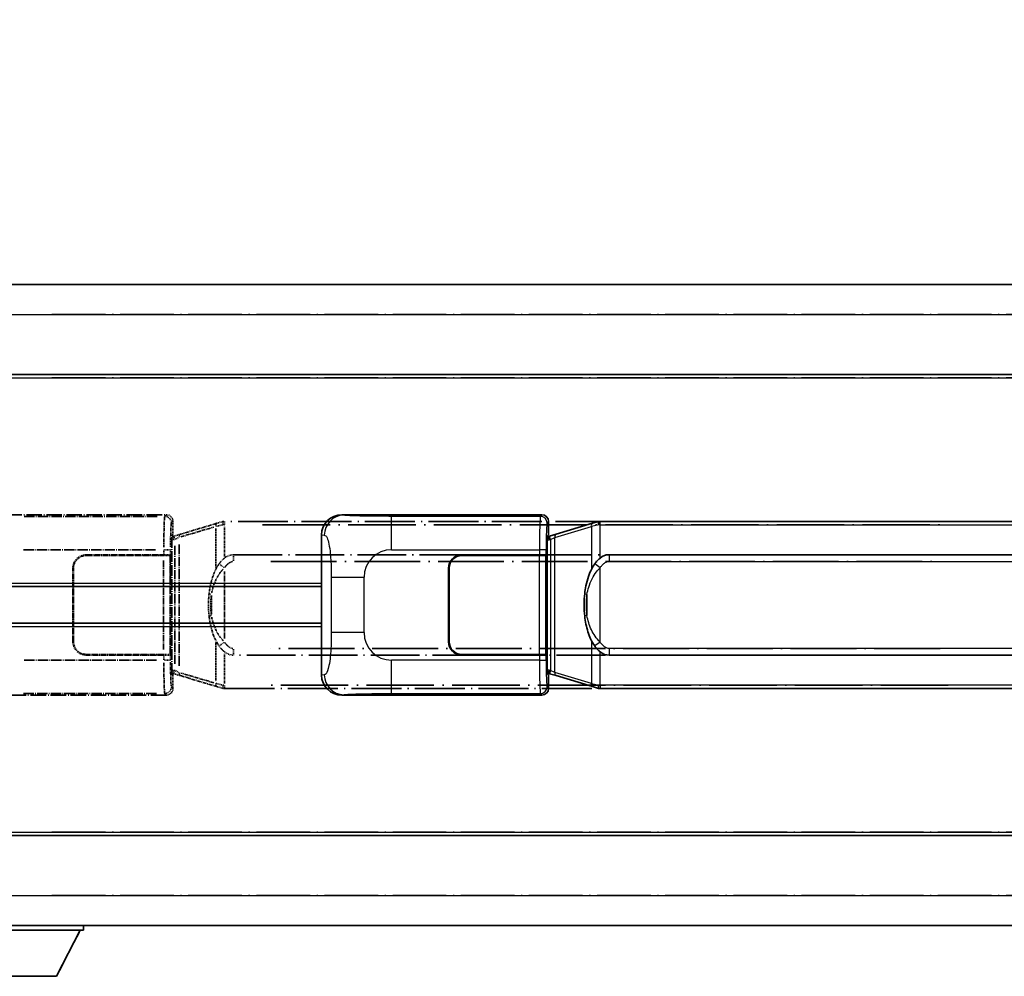
# Model space of a CAD drawing. Units: millimetres. Extents: x 6 to 12001, y 4 to 1550.
# Drawn here: x 151 to 299, y 237 to 380 of the extents above; entities that cross this region are included whole.
import ezdxf

# ---------------------------------------------------------------- set-up
doc = ezdxf.new("R2010")
doc.units = ezdxf.units.MM
doc.linetypes.add('LONG_DASH_DOTTED', pattern=[0.61, 0.48, -0.06, 0.01, -0.06])
for name, color, linetype, lineweight in [('Dimension (ISO)', 7, 'Continuous', 18), ('Overlay (ISO)', 7, 'LONG_DASH_DOTTED', 35), ('Visible (ISO)', 7, 'Continuous', 35), ('Visible Narrow (ISO)', 7, 'Continuous', 25)]:
    doc.layers.add(name, color=color, linetype=linetype, lineweight=lineweight)
doc.styles.add('Note Text (TK)', font='MS PGothic.ttf')
doc.dimstyles.new('Default - Method 1b (TK)', dxfattribs={"dimscale": 4, "dimtxt": 2.5, "dimasz": 2.5, "dimexe": 1, "dimexo": 1.5, "dimgap": 1, "dimtad": 1, "dimtoh": 1, "dimrnd": 1e-08, "dimdsep": 46, "dimtxsty": 'Note Text (TK)', "dimcen": 0.09, "dimdle": 5, "dimclrd": 100, "dimclre": 100, "dimclrt": 7, "dimadec": 1, "dimazin": 1, "dimtfac": 1, "dimtmove": 0, "dimatfit": 3, "dimfxl": 0, "dimtolj": 1, "dimlwd": -1, "dimlwe": -1, "dimarcsym": 0})

# ---------------------------------------------------------------- blocks, each defined once
blk = doc.blocks.new('*D38')
at = {"layer": 'Defpoints', "color": 0, "transparency": 16777216}
for p in [(457.95, 388.85), (140.45, 341.6), (457.95, 340.85)]:
    blk.add_point(p, dxfattribs=at)
at = {"layer": 'Dimension (ISO)', "color": 100, "transparency": 16777216}
for p, q in [((140.45, 347.6), (140.45, 392.85)), ((457.95, 346.85), (457.95, 392.85)), ((150.45, 388.85), (447.95, 388.85))]:
    blk.add_line(p, q, dxfattribs=at)
for points in [[(150.45, 390.52), (150.45, 387.19), (140.45, 388.85)], [(447.95, 390.52), (447.95, 387.19), (457.95, 388.85)]]:
    blk.add_solid(points, dxfattribs=at)
at = {"layer": 'Dimension (ISO)', "color": 7, "transparency": 16777216, "insert": (90.22, 408.09), "char_height": 10, "attachment_point": 4, "style": 'Note Text (TK)'}
blk.add_mtext('\\A1; \\fＭＳ Ｐゴシック|b0|i0;\\H10.0000;* バンド取手は任意の位置に固定できます。\\P\\fＭＳ Ｐゴシック|b0|i0;\\H10.0000;* Carrying handle location can be freely affixed within denoted range.', dxfattribs=at)

msp = doc.modelspace()

# ---------------------------------------------------------------- linework, layer by layer
at = {"layer": 'Overlay (ISO)', "ltscale": 18.588993}
for p, q in [((140.4496, 340.3527), (457.9496, 340.3527)), ((140.4496, 340.3527), (457.9496, 340.3527)), ((140.4496, 326.8527), (457.9496, 326.8527)), ((140.4496, 326.8527), (457.9496, 326.8527)), ((140.4496, 257.8527), (457.9496, 257.8527)), ((140.4496, 257.8527), (457.9496, 257.8527)), ((140.4496, 244.3527), (457.9496, 244.3527)), ((140.4496, 244.3527), (457.9496, 244.3527))]:
    msp.add_line(p, q, dxfattribs=at)
at = {"layer": 'Overlay (ISO)', "ltscale": 16.730093}
for p, q in [((156.3246, 335.8527), (442.0746, 335.8527)), ((156.3246, 335.8527), (442.0746, 335.8527)), ((156.3246, 326.3527), (442.0746, 326.3527)), ((156.3246, 326.3527), (442.0746, 326.3527)), ((156.3246, 258.3527), (442.0746, 258.3527)), ((156.3246, 258.3527), (442.0746, 258.3527)), ((156.3246, 248.8527), (442.0746, 248.8527)), ((156.3246, 248.8527), (442.0746, 248.8527))]:
    msp.add_line(p, q, dxfattribs=at)
at = {"layer": 'Overlay (ISO)', "ltscale": 4.834805}
for p, q in [((143.4854, 305.8527), (173.4502, 305.8527)), ((173.4502, 278.8527), (143.4854, 278.8527))]:
    msp.add_line(p, q, dxfattribs=at)
at = {"layer": 'Overlay (ISO)', "ltscale": 3.235035}
for p, q in [((172.1033, 305.6197), (152.0532, 305.6197)), ((152.0532, 279.0858), (172.1033, 279.0858))]:
    msp.add_line(p, q, dxfattribs=at)
at = {"layer": 'Overlay (ISO)', "ltscale": 0.970335}
for p, q in [((173.4386, 305.8411), (173.2288, 305.6313)), ((174.2282, 304.6319), (174.438, 304.8417)), ((173.2288, 279.0742), (173.4386, 278.8644)), ((174.438, 279.8638), (174.2282, 280.0735))]:
    msp.add_line(p, q, dxfattribs=at)
at = {"layer": 'Overlay (ISO)', "ltscale": 0.322704}
for p, q in [((174.4496, 304.8533), (174.4496, 302.8527)), ((174.4496, 281.8527), (174.4496, 279.8521))]:
    msp.add_line(p, q, dxfattribs=at)
at = {"layer": 'Overlay (ISO)', "ltscale": 1.201259}
for p, q in [((181.0396, 304.5827), (175.5591, 302.9386)), ((175.5591, 281.7669), (181.0396, 280.1227))]:
    msp.add_line(p, q, dxfattribs=at)
at = {"layer": 'Overlay (ISO)', "ltscale": 1.081123}
for p, q in [((175.6488, 302.5419), (180.5812, 304.0216)), ((180.5812, 280.6838), (175.6488, 282.1636))]:
    msp.add_line(p, q, dxfattribs=at)
at = {"layer": 'Overlay (ISO)', "ltscale": 0.935914}
for p, q in [((180.8553, 303.7815), (180.8553, 297.9805)), ((180.8553, 286.725), (180.8553, 280.9239))]:
    msp.add_line(p, q, dxfattribs=at)
at = {"layer": 'Overlay (ISO)', "ltscale": 0.181459}
for p, q in [((181.9007, 304.339), (180.9021, 304.1144)), ((180.9021, 280.5911), (181.9007, 280.3664))]:
    msp.add_line(p, q, dxfattribs=at)
at = {"layer": 'Overlay (ISO)', "ltscale": 0.165263}
for p, q in [((181.0396, 304.5827), (181.9389, 304.8525)), ((181.9389, 279.853), (181.0396, 280.1227))]:
    msp.add_line(p, q, dxfattribs=at)
at = {"layer": 'Overlay (ISO)', "ltscale": 0.002323}
for p, q in [((181.9396, 304.8527), (181.9389, 304.8525)), ((181.9389, 279.853), (181.9396, 279.8527))]:
    msp.add_line(p, q, dxfattribs=at)
at = {"layer": 'Overlay (ISO)', "ltscale": 0.036794}
for p, q in [((181.9396, 304.8527), (182.1674, 304.8527)), ((182.1674, 279.8527), (181.9396, 279.8527))]:
    msp.add_line(p, q, dxfattribs=at)
at = {"layer": 'Overlay (ISO)', "ltscale": 0.029846}
for p, q in [((182.1571, 304.3527), (181.9718, 304.3527)), ((181.9718, 280.3527), (182.1571, 280.3527))]:
    msp.add_line(p, q, dxfattribs=at)
at = {"layer": 'Overlay (ISO)', "ltscale": 15.582577}
for p, q in [((296.2318, 304.8527), (182.1674, 304.8527)), ((182.1674, 279.8527), (296.2318, 279.8527))]:
    msp.add_line(p, q, dxfattribs=at)
at = {"layer": 'Overlay (ISO)', "ltscale": 0.113954}
for p, q in [((182.1674, 304.392), (182.1674, 304.8512)), ((174.7074, 302.202), (174.5755, 302.6419)), ((174.7074, 282.5034), (174.5755, 282.0636)), ((182.1674, 280.3135), (182.1674, 279.8543))]:
    msp.add_line(p, q, dxfattribs=at)
at = {"layer": 'Overlay (ISO)', "ltscale": 0.722704}
for p, q in [((182.1674, 299.6242), (182.1674, 304.1039)), ((182.1674, 280.6016), (182.1674, 285.0813))]:
    msp.add_line(p, q, dxfattribs=at)
at = {"layer": 'Overlay (ISO)', "ltscale": 21.036478}
for p, q in [((187.8706, 304.3527), (290.5286, 304.3527)), ((290.5286, 280.3527), (187.8706, 280.3527))]:
    msp.add_line(p, q, dxfattribs=at)
at = {"layer": 'Overlay (ISO)', "ltscale": 0.888422}
for p, q in [((174.2576, 302.6607), (174.4496, 302.8527)), ((174.4496, 281.8527), (174.2576, 282.0448))]:
    msp.add_line(p, q, dxfattribs=at)
at = {"layer": 'Overlay (ISO)', "ltscale": 3.326328}
msp.add_line((174.2576, 282.0448), (174.2576, 302.6607), dxfattribs=at)
at = {"layer": 'Overlay (ISO)', "ltscale": 0.029277}
for p, q in [((174.4396, 302.6027), (174.2576, 302.6027)), ((174.2576, 282.1027), (174.4396, 282.1027))]:
    msp.add_line(p, q, dxfattribs=at)
at = {"layer": 'Overlay (ISO)', "ltscale": 0.022712}
for p, q in [((174.575, 302.6434), (174.4396, 302.6027)), ((174.4396, 282.1027), (174.575, 282.0621))]:
    msp.add_line(p, q, dxfattribs=at)
at = {"layer": 'Overlay (ISO)', "ltscale": 0.127306}
for p, q in [((174.513, 302.1027), (174.4396, 302.6027)), ((174.513, 282.6027), (174.4396, 282.1027))]:
    msp.add_line(p, q, dxfattribs=at)
at = {"layer": 'Overlay (ISO)', "ltscale": 0.179562}
for p, q in [((175.5591, 302.9386), (174.575, 302.6434)), ((174.575, 282.0621), (175.5591, 281.7669))]:
    msp.add_line(p, q, dxfattribs=at)
at = {"layer": 'Overlay (ISO)', "ltscale": 0.112415}
for p, q in [((174.7545, 302.1805), (175.3473, 302.4473)), ((175.3473, 282.2581), (174.7545, 282.5249))]:
    msp.add_line(p, q, dxfattribs=at)
at = {"layer": 'Overlay (ISO)', "ltscale": 0.036996}
for p, q in [((174.2703, 302.1027), (174.5002, 302.1027)), ((174.5002, 282.6027), (174.2703, 282.6027))]:
    msp.add_line(p, q, dxfattribs=at)
at = {"layer": 'Overlay (ISO)', "ltscale": 0.031087}
for p, q in [((174.5233, 302.1058), (174.7084, 302.1614)), ((174.7084, 282.5441), (174.5233, 282.5996))]:
    msp.add_line(p, q, dxfattribs=at)
at = {"layer": 'Overlay (ISO)', "ltscale": 2.849565}
msp.add_line((174.7187, 301.1833), (174.7187, 283.5222), dxfattribs=at)
at = {"layer": 'Overlay (ISO)', "ltscale": 2.935309}
msp.add_line((175.3748, 283.2565), (175.3748, 301.449), dxfattribs=at)
at = {"layer": 'Overlay (ISO)', "ltscale": 3.215458}
for p, q in [((152.0464, 300.6227), (171.9752, 300.6227)), ((171.9752, 284.0828), (152.0464, 284.0828))]:
    msp.add_line(p, q, dxfattribs=at)
at = {"layer": 'Overlay (ISO)', "ltscale": 1.876872}
for p, q in [((161.4496, 299.8527), (173.0823, 299.8527)), ((173.0823, 284.8527), (161.4496, 284.8527))]:
    msp.add_line(p, q, dxfattribs=at)
at = {"layer": 'Overlay (ISO)', "ltscale": 1.867558}
for p, q in [((161.4496, 299.7527), (173.0246, 299.7527)), ((173.0246, 284.9527), (161.4496, 284.9527))]:
    msp.add_line(p, q, dxfattribs=at)
at = {"layer": 'Overlay (ISO)', "ltscale": 0.253352}
for p, q in [((173.0246, 299.7527), (174.0246, 299.7527)), ((174.0246, 284.9527), (173.0246, 284.9527))]:
    msp.add_line(p, q, dxfattribs=at)
at = {"layer": 'Overlay (ISO)', "ltscale": 0.111713}
for p, q in [((173.0823, 300.5842), (173.0823, 299.8912)), ((174.0817, 299.8912), (174.0817, 300.5842)), ((173.0823, 284.8142), (173.0823, 284.1213)), ((174.0817, 284.1213), (174.0817, 284.8142))]:
    msp.add_line(p, q, dxfattribs=at)
at = {"layer": 'Overlay (ISO)', "ltscale": 0.24772}
for p, q in [((174.0817, 299.8527), (173.0823, 299.8527)), ((173.0823, 284.8527), (174.0817, 284.8527))]:
    msp.add_line(p, q, dxfattribs=at)
at = {"layer": 'Overlay (ISO)', "ltscale": 0.222938}
for p, q in [((174.0761, 300.6227), (173.1591, 300.6227)), ((173.1591, 284.0828), (174.0761, 284.0828))]:
    msp.add_line(p, q, dxfattribs=at)
at = {"layer": 'Overlay (ISO)', "ltscale": 2.387921}
msp.add_line((174.0246, 299.7527), (174.0246, 284.9527), dxfattribs=at)
at = {"layer": 'Overlay (ISO)', "ltscale": 0.005535}
for p, q in [((174.0817, 299.8527), (174.0829, 299.8527)), ((174.0829, 284.8527), (174.0817, 284.8527))]:
    msp.add_line(p, q, dxfattribs=at)
at = {"layer": 'Overlay (ISO)', "ltscale": 2.420192}
msp.add_line((174.0829, 299.8527), (174.0829, 284.8527), dxfattribs=at)
at = {"layer": 'Overlay (ISO)', "ltscale": 15.21448}
for p, q in [((183.5146, 299.8777), (294.8846, 299.8777)), ((294.8846, 284.8277), (183.5146, 284.8277))]:
    msp.add_line(p, q, dxfattribs=at)
at = {"layer": 'Overlay (ISO)', "ltscale": 0.228007}
for p, q in [((183.5146, 299.8746), (183.5146, 298.9562)), ((182.1033, 297.9666), (181.3526, 298.4958)), ((182.1033, 286.7388), (181.3526, 286.2096)), ((183.5146, 285.7493), (183.5146, 284.8308))]:
    msp.add_line(p, q, dxfattribs=at)
at = {"layer": 'Overlay (ISO)', "ltscale": 2.149119}
msp.add_line((173.0246, 299.0127), (173.0246, 285.6927), dxfattribs=at)
at = {"layer": 'Overlay (ISO)', "ltscale": 20.539549}
for p, q in [((189.0831, 298.8777), (289.3161, 298.8777)), ((289.3161, 285.8277), (189.0831, 285.8277))]:
    msp.add_line(p, q, dxfattribs=at)
at = {"layer": 'Overlay (ISO)', "ltscale": 1.774781}
for p, q in [((159.4496, 286.8527), (159.4496, 297.8527)), ((159.5496, 286.8527), (159.5496, 297.8527))]:
    msp.add_line(p, q, dxfattribs=at)
at = {"layer": 'Overlay (ISO)', "ltscale": 1.61724}
msp.add_line((182.1674, 287.3409), (182.1674, 297.3645), dxfattribs=at)
at = {"layer": 'Overlay (ISO)', "ltscale": 0.016035}
for p, q in [((159.5496, 294.8527), (159.4496, 294.8527)), ((159.5496, 294.3527), (159.4496, 294.3527)), ((159.4496, 290.3527), (159.5496, 290.3527)), ((159.4496, 289.8527), (159.5496, 289.8527))]:
    msp.add_line(p, q, dxfattribs=at)
at = {"layer": 'Overlay (ISO)', "ltscale": 0.461089}
msp.add_line((180.1992, 293.7819), (180.1992, 290.9236), dxfattribs=at)
at = {"layer": 'Overlay (ISO)', "ltscale": 3.323767}
msp.add_line((140.4496, 243.6527), (161.0496, 243.6527), dxfattribs=at)
msp.add_line((140.4496, 243.6527), (161.0496, 243.6527), dxfattribs=at)
at = {"layer": 'Overlay (ISO)', "ltscale": 1.376751}
msp.add_line((156.9996, 236.7527), (160.5496, 243.6527), dxfattribs=at)
msp.add_line((156.9996, 236.7527), (160.5496, 243.6527), dxfattribs=at)
at = {"layer": 'Overlay (ISO)', "ltscale": 0.112847}
msp.add_line((161.0496, 244.3527), (161.0496, 243.6527), dxfattribs=at)
msp.add_line((161.0496, 244.3527), (161.0496, 243.6527), dxfattribs=at)
at = {"layer": 'Overlay (ISO)', "ltscale": 2.01681}
msp.add_line((144.4996, 236.7527), (156.9996, 236.7527), dxfattribs=at)
msp.add_line((144.4996, 236.7527), (156.9996, 236.7527), dxfattribs=at)
at = {"layer": 'Overlay (ISO)', "ltscale": 0.506805}
for centre, start, end in [((161.4496, 297.8527), 90, 180), ((161.4496, 286.8527), 180, 270)]:
    msp.add_arc(centre, 2, start, end, dxfattribs=at)
at = {"layer": 'Overlay (ISO)', "ltscale": 0.481459}
for centre, start, end in [((161.4496, 297.8527), 90, 180), ((161.4496, 286.8527), 180, 270)]:
    msp.add_arc(centre, 1.9, start, end, dxfattribs=at)
at = {"layer": 'Overlay (ISO)', "ltscale": 1.115303}
for centre, start_param, end_param in [((173.222, 300.6227), 3.25329373, 4.63559449), ((173.222, 284.0828), 4.78918347, 6.17148424)]:
    msp.add_ellipse(centre, major_axis=(0, -5), ratio=0.02793662, start_param=start_param, end_param=end_param, dxfattribs=at)
at = {"layer": 'Overlay (ISO)', "ltscale": 0.22783}
for centre, major_axis in [((173.2171, 304.6203), (0.7071, -0.7071)), ((173.2171, 280.0852), (-0.7071, -0.7071))]:
    msp.add_ellipse(centre, major_axis=major_axis, ratio=0.99878277, start_param=0.86448607, end_param=2.27710659, dxfattribs=at)
at = {"layer": 'Overlay (ISO)', "ltscale": 0.253212}
for centre, major_axis in [((173.449, 304.8521), (0.708, 0.708)), ((173.449, 279.8533), (0.708, -0.708))]:
    msp.add_ellipse(centre, major_axis=major_axis, ratio=0.99878277, start_param=5.49839613, end_param=7.06797448, dxfattribs=at)
at = {"layer": 'Overlay (ISO)', "ltscale": 0.892317}
for centre, start_param, end_param in [((174.2214, 300.6227), 0.11170107, 1.49400184), ((174.2214, 284.0828), 1.64759081, 3.02989158)]:
    msp.add_ellipse(centre, major_axis=(0, 4), ratio=0.03492077, start_param=start_param, end_param=end_param, dxfattribs=at)
at = {"layer": 'Overlay (ISO)', "ltscale": 0.100183}
for centre, major_axis, start_param, end_param in [((181.1833, 304.1038), (-0.1437, 0.4789), 0.06905721, 1.31208708), ((175.7028, 302.4597), (-0.1437, 0.4789), 0.06905721, 1.31208708), ((175.7028, 282.2458), (-0.1437, -0.4789), 4.97109822, 6.21412809), ((181.1833, 280.6016), (-0.1437, -0.4789), 4.97109822, 6.21412809)]:
    msp.add_ellipse(centre, major_axis=major_axis, ratio=0.6398634, start_param=start_param, end_param=end_param, dxfattribs=at)
at = {"layer": 'Overlay (ISO)', "ltscale": 0.236225}
for start_param, end_param in [(0, 0.36747645), (2.77411621, 3.14159265)]:
    msp.add_ellipse((183.5146, 292.3527), major_axis=(0, 7.525), ratio=0.49833887, start_param=start_param, end_param=end_param, dxfattribs=at)
at = {"layer": 'Overlay (ISO)', "ltscale": 0.124927}
for centre, major_axis, start_param, end_param in [((180.8553, 293.9407), (-0.9934, 0.115), 0.04304827, 0.81791714), ((180.8553, 290.7648), (-0.9934, -0.115), 5.46526817, 6.24013704)]:
    msp.add_ellipse(centre, major_axis=major_axis, ratio=0.09948193, start_param=start_param, end_param=end_param, dxfattribs=at)
at = {"layer": 'Overlay (ISO)', "ltscale": 0.125099}
for points, knots in [([(181.9615, 304.3527), (181.9614, 304.3538), (181.9612, 304.3549), (181.952, 304.4184), (181.9442, 304.4801), (181.9318, 304.5984), (181.9275, 304.6535), (181.9232, 304.7468), (181.9233, 304.7841), (181.928, 304.8362), (181.9325, 304.8506), (181.9389, 304.8525)], [-0.0003297628, -0.0003297628, -0.0003297628, -0.0003297628, 0, 0, 0.0189079865, 0.0189079865, 0.0385885202, 0.0385885202, 0.0581261217, 0.0581261217, 0.0775105008, 0.0775105008, 0.0775105008, 0.0775105008]), ([(181.9615, 280.3527), (181.9614, 280.3516), (181.9612, 280.3506), (181.952, 280.2871), (181.9442, 280.2254), (181.9318, 280.1071), (181.9275, 280.052), (181.9232, 279.9587), (181.9233, 279.9213), (181.928, 279.8693), (181.9325, 279.8549), (181.9389, 279.853)], [-0.0778087689, -0.0778087689, -0.0778087689, -0.0778087689, -0.0774791395, -0.0774791395, -0.0585788033, -0.0585788033, -0.0389062325, -0.0389062325, -0.0193765361, -0.0193765361, 0, 0, 0, 0])]:
    msp.add_open_spline(points, degree=3, knots=knots, dxfattribs=at)
at = {"layer": 'Overlay (ISO)', "ltscale": 0.194133}
for points, knots in [([(182.1674, 299.3753), (182.1477, 299.3601), (182.1284, 299.3448), (182.1094, 299.3294), (181.9476, 299.1982), (181.8105, 299.0619), (181.5616, 298.783), (181.4509, 298.6406), (181.3501, 298.4976)], [-0.0902431044, -0.0902431044, -0.0902431044, -0.0902431044, -0.0852480424, -0.0852480424, -0.0852480424, -0.0426240212, -0.0426240212, 0, 0, 0, 0]), ([(181.3501, 286.2078), (181.4763, 286.0288), (181.6189, 285.8491), (181.8994, 285.5567), (182.0236, 285.4412), (182.1674, 285.3301)], [-0.1703054541, -0.1703054541, -0.1703054541, -0.1703054541, -0.1169478546, -0.1169478546, -0.0804700987, -0.0804700987, -0.0804700987, -0.0804700987])]:
    msp.add_open_spline(points, degree=3, knots=knots, dxfattribs=at)
at = {"layer": 'Overlay (ISO)', "ltscale": 0.767686}
msp.add_open_spline([(181.3501, 298.4976), (181.1823, 298.2596), (181.0399, 298.0175), (180.7114, 297.3828), (180.5516, 296.9897), (180.2621, 296.1388), (180.1415, 295.6784), (179.9676, 294.8301), (179.9067, 294.4429), (179.8619, 294.0557)], degree=3, knots=[-0.425024641, -0.425024641, -0.425024641, -0.425024641, -0.354088722, -0.354088722, -0.240591253, -0.240591253, -0.109280085, -0.109280085, 0, 0, 0, 0], dxfattribs=at)
at = {"layer": 'Overlay (ISO)', "ltscale": 0.24852}
msp.add_open_spline([(182.2173, 297.9907), (182.2847, 298.0824), (182.3563, 298.1716), (182.5271, 298.3631), (182.6284, 298.4628), (182.7393, 298.5528), (182.8666, 298.656), (183.0067, 298.7464), (183.2446, 298.8402), (183.3366, 298.8641), (183.4293, 298.8734)], degree=3, knots=[0.008524804, 0.008524804, 0.008524804, 0.008524804, 0.042624021, 0.042624021, 0.085248042, 0.085248042, 0.085248042, 0.134155965, 0.134155965, 0.161971281, 0.161971281, 0.161971281, 0.161971281], dxfattribs=at)
at = {"layer": 'Overlay (ISO)', "ltscale": 0.663795}
msp.add_open_spline([(180.2382, 294.1506), (180.2956, 294.4401), (180.3677, 294.7286), (180.5868, 295.4412), (180.7528, 295.8622), (181.1437, 296.6283), (181.3578, 296.9775), (181.7331, 297.4609), (181.8562, 297.6052), (181.9898, 297.7449)], degree=3, knots=[0.021251232, 0.021251232, 0.021251232, 0.021251232, 0.109280085, 0.109280085, 0.240591253, 0.240591253, 0.354088722, 0.354088722, 0.403773409, 0.403773409, 0.403773409, 0.403773409], dxfattribs=at)
at = {"layer": 'Overlay (ISO)', "ltscale": 0.551432}
msp.add_open_spline([(179.8619, 294.0557), (179.7998, 293.5195), (179.7679, 292.9781), (179.7615, 291.8407), (179.7933, 291.2427), (179.8619, 290.6498)], degree=3, knots=[-0.318622721, -0.318622721, -0.318622721, -0.318622721, -0.167312443, -0.167312443, 0, 0, 0, 0], dxfattribs=at)
at = {"layer": 'Overlay (ISO)', "ltscale": 0.462873}
msp.add_open_spline([(180.1819, 290.9225), (180.13, 291.4224), (180.1059, 291.9277), (180.1113, 292.8836), (180.1355, 293.3357), (180.1819, 293.783)], degree=3, knots=[0.015931136, 0.015931136, 0.015931136, 0.015931136, 0.167312443, 0.167312443, 0.302691585, 0.302691585, 0.302691585, 0.302691585], dxfattribs=at)
at = {"layer": 'Overlay (ISO)', "ltscale": 0.767822}
msp.add_open_spline([(179.8619, 290.6498), (179.952, 289.8719), (180.1038, 289.0977), (180.5697, 287.6176), (180.8625, 286.8994), (181.3501, 286.2078)], degree=3, knots=[-0.42564821, -0.42564821, -0.42564821, -0.42564821, -0.2061269, -0.2061269, 0, 0, 0, 0], dxfattribs=at)
at = {"layer": 'Overlay (ISO)', "ltscale": 0.663876}
msp.add_open_spline([(181.9894, 286.9604), (181.4911, 287.4779), (181.1378, 288.0529), (180.5687, 289.2584), (180.367, 289.9029), (180.2382, 290.5547)], degree=3, knots=[0.021282411, 0.021282411, 0.021282411, 0.021282411, 0.2061269, 0.2061269, 0.4043658, 0.4043658, 0.4043658, 0.4043658], dxfattribs=at)
at = {"layer": 'Overlay (ISO)', "ltscale": 0.248599}
msp.add_open_spline([(183.4295, 285.832), (183.3528, 285.8396), (183.2767, 285.8571), (182.9349, 285.9756), (182.706, 286.1603), (182.4028, 286.4765), (182.3063, 286.5938), (182.2173, 286.7148)], degree=3, knots=[0.008515273, 0.008515273, 0.008515273, 0.008515273, 0.031575695, 0.031575695, 0.116947855, 0.116947855, 0.161790181, 0.161790181, 0.161790181, 0.161790181], dxfattribs=at)
at = {"layer": 'Visible (ISO)'}
for p, q in [((140.4496, 340.3527), (457.9496, 340.3527)), ((140.4496, 326.8527), (457.9496, 326.8527)), ((199.7354, 305.8527), (229.7002, 305.8527)), ((230.6996, 304.8533), (230.6996, 302.8527)), ((237.2896, 304.5827), (231.8091, 302.9386)), ((237.2896, 304.5827), (238.1889, 304.8525)), ((238.1896, 304.8527), (238.1889, 304.8525)), ((238.1896, 304.8527), (238.4174, 304.8527)), ((352.4818, 304.8527), (238.4174, 304.8527)), ((196.6996, 281.8346), (196.6996, 302.8709)), ((230.5076, 302.6607), (230.6996, 302.8527)), ((230.5076, 282.0448), (230.5076, 302.6607)), ((230.6896, 302.6027), (230.5076, 302.6027)), ((230.825, 302.6434), (230.6896, 302.6027)), ((230.763, 302.1027), (230.6896, 302.6027)), ((231.8091, 302.9386), (230.825, 302.6434)), ((217.6996, 299.8527), (229.3323, 299.8527)), ((217.6996, 299.7527), (229.2746, 299.7527)), ((229.2746, 299.7527), (230.2746, 299.7527)), ((230.3317, 299.8527), (229.3323, 299.8527)), ((230.2746, 299.7527), (230.2746, 284.9527)), ((230.3317, 299.8527), (230.3329, 299.8527)), ((230.3329, 299.8527), (230.3329, 284.8527)), ((239.7646, 299.8777), (351.1346, 299.8777)), ((215.6996, 286.8527), (215.6996, 297.8527)), ((215.7996, 286.8527), (215.7996, 297.8527)), ((140.4496, 295.1027), (196.6996, 295.1027)), ((215.7996, 294.8527), (215.6996, 294.8527)), ((215.7996, 294.3527), (215.6996, 294.3527)), ((140.4496, 289.6027), (196.6996, 289.6027)), ((215.6996, 290.3527), (215.7996, 290.3527)), ((215.6996, 289.8527), (215.7996, 289.8527)), ((229.2746, 284.9527), (217.6996, 284.9527)), ((229.3323, 284.8527), (217.6996, 284.8527)), ((230.2746, 284.9527), (229.2746, 284.9527)), ((229.3323, 284.8527), (230.3317, 284.8527)), ((230.3329, 284.8527), (230.3317, 284.8527)), ((351.1346, 284.8277), (239.7646, 284.8277)), ((230.5076, 282.1027), (230.6896, 282.1027)), ((230.6996, 281.8527), (230.5076, 282.0448)), ((230.763, 282.6027), (230.6896, 282.1027)), ((230.6896, 282.1027), (230.825, 282.0621)), ((230.6996, 281.8527), (230.6996, 279.8521)), ((230.825, 282.0621), (231.8091, 281.7669)), ((231.8091, 281.7669), (237.2896, 280.1227)), ((229.7002, 278.8527), (199.7354, 278.8527)), ((238.1889, 279.853), (237.2896, 280.1227)), ((238.1889, 279.853), (238.1896, 279.8527)), ((238.4174, 279.8527), (238.1896, 279.8527)), ((238.4174, 279.8527), (352.4818, 279.8527)), ((140.4496, 257.8527), (457.9496, 257.8527)), ((140.4496, 244.3527), (457.9496, 244.3527)), ((140.4496, 243.6527), (161.0496, 243.6527)), ((156.9996, 236.7527), (160.5496, 243.6527)), ((161.0496, 244.3527), (161.0496, 243.6527)), ((144.4996, 236.7527), (156.9996, 236.7527))]:
    msp.add_line(p, q, dxfattribs=at)
for centre, radius, start, end in [((217.6996, 297.8527), 2, 90, 180), ((217.6996, 297.8527), 1.9, 90, 180), ((217.6996, 286.8527), 2, 180, 270), ((217.6996, 286.8527), 1.9, 180, 270)]:
    msp.add_arc(centre, radius, start, end, dxfattribs=at)
for centre, major_axis, ratio, start_param, end_param in [((199.7558, 302.8509), (-3.0098, 0.5407), 0.98105095, 4.89350406, 6.4576412), ((229.699, 304.8521), (0.708, 0.708), 0.99878277, 5.49839613, 7.06797448), ((239.7646, 292.3527), (0, 7.525), 0.49833887, 0, 0.36747645), ((239.7646, 292.3527), (0, 7.525), 0.49833887, 2.77411621, 3.14159265), ((199.7558, 281.8546), (-3.0098, -0.5407), 0.98105095, 6.10872941, 7.67286655), ((229.699, 279.8533), (0.708, -0.708), 0.99878277, 5.49839613, 7.06797448)]:
    msp.add_ellipse(centre, major_axis=major_axis, ratio=ratio, start_param=start_param, end_param=end_param, dxfattribs=at)
for points, knots in [([(238.2115, 304.3527), (238.2114, 304.3538), (238.2112, 304.3549), (238.202, 304.4184), (238.1942, 304.4801), (238.1818, 304.5984), (238.1775, 304.6535), (238.1732, 304.7468), (238.1733, 304.7841), (238.178, 304.8362), (238.1825, 304.8506), (238.1889, 304.8525)], [-0.0003297628, -0.0003297628, -0.0003297628, -0.0003297628, 0, 0, 0.0189079865, 0.0189079865, 0.0385885202, 0.0385885202, 0.0581261217, 0.0581261217, 0.0775105008, 0.0775105008, 0.0775105008, 0.0775105008]), ([(238.4174, 299.3753), (238.3977, 299.3601), (238.3784, 299.3448), (238.3594, 299.3294), (238.1976, 299.1982), (238.0605, 299.0619), (237.8116, 298.783), (237.7009, 298.6406), (237.6001, 298.4976)], [-0.0902431044, -0.0902431044, -0.0902431044, -0.0902431044, -0.0852480424, -0.0852480424, -0.0852480424, -0.0426240212, -0.0426240212, 0, 0, 0, 0]), ([(237.6001, 298.4976), (237.4323, 298.2596), (237.2899, 298.0175), (236.9614, 297.3828), (236.8016, 296.9897), (236.5121, 296.1388), (236.3915, 295.6784), (236.2176, 294.8301), (236.1567, 294.4429), (236.1119, 294.0557)], [-0.425024641, -0.425024641, -0.425024641, -0.425024641, -0.354088722, -0.354088722, -0.240591253, -0.240591253, -0.109280085, -0.109280085, 0, 0, 0, 0]), ([(236.1119, 294.0557), (236.0498, 293.5195), (236.0179, 292.9781), (236.0115, 291.8407), (236.0433, 291.2427), (236.1119, 290.6498)], [-0.318622721, -0.318622721, -0.318622721, -0.318622721, -0.167312443, -0.167312443, 0, 0, 0, 0]), ([(236.1119, 290.6498), (236.202, 289.8719), (236.3538, 289.0977), (236.8197, 287.6176), (237.1125, 286.8994), (237.6001, 286.2078)], [-0.42564821, -0.42564821, -0.42564821, -0.42564821, -0.2061269, -0.2061269, 0, 0, 0, 0]), ([(237.6001, 286.2078), (237.7263, 286.0288), (237.8689, 285.8491), (238.1494, 285.5567), (238.2736, 285.4412), (238.4174, 285.3301)], [-0.1703054541, -0.1703054541, -0.1703054541, -0.1703054541, -0.1169478546, -0.1169478546, -0.0804700987, -0.0804700987, -0.0804700987, -0.0804700987]), ([(238.2115, 280.3527), (238.2114, 280.3516), (238.2112, 280.3506), (238.202, 280.2871), (238.1942, 280.2254), (238.1818, 280.1071), (238.1775, 280.052), (238.1732, 279.9587), (238.1733, 279.9213), (238.178, 279.8693), (238.1825, 279.8549), (238.1889, 279.853)], [-0.0778087689, -0.0778087689, -0.0778087689, -0.0778087689, -0.0774791395, -0.0774791395, -0.0585788033, -0.0585788033, -0.0389062325, -0.0389062325, -0.0193765361, -0.0193765361, 0, 0, 0, 0])]:
    msp.add_open_spline(points, degree=3, knots=knots, dxfattribs=at)
at = {"layer": 'Visible Narrow (ISO)'}
for p, q in [((140.4496, 335.8527), (457.9496, 335.8527)), ((140.4496, 326.3527), (457.9496, 326.3527)), ((200.0518, 305.7959), (199.7354, 305.8527)), ((229.4671, 305.6197), (207.1893, 305.6197)), ((207.1893, 300.6227), (207.1893, 305.6197)), ((229.7002, 305.8527), (229.4671, 305.6197)), ((230.4665, 304.6203), (230.6996, 304.8533)), ((231.6248, 302.4597), (237.1053, 304.1038)), ((238.2115, 304.3527), (237.1053, 304.1038)), ((237.1053, 304.1038), (237.1053, 297.6582)), ((238.4174, 304.3527), (238.2115, 304.3527)), ((238.4174, 304.3527), (238.4174, 304.8527)), ((238.4174, 304.3527), (352.4818, 304.3527)), ((238.4174, 299.3753), (238.4174, 304.3527)), ((196.6996, 302.8709), (197.1069, 302.7977)), ((230.9687, 302.1644), (230.825, 302.6434)), ((230.9687, 302.1644), (231.6248, 302.4597)), ((231.6248, 282.2458), (231.6248, 302.4597)), ((230.5076, 302.1027), (230.763, 302.1027)), ((230.763, 302.1027), (230.9687, 302.1644)), ((230.9687, 302.1644), (230.9687, 282.541)), ((207.1893, 300.6227), (229.3323, 300.6227)), ((229.2746, 299.7527), (229.2746, 284.9527)), ((230.3317, 300.6227), (229.3323, 300.6227)), ((229.3323, 300.6227), (229.3323, 299.8527)), ((230.3317, 299.8527), (230.3317, 300.6227)), ((239.7646, 299.8777), (239.7646, 298.8777)), ((238.4174, 297.9214), (237.6001, 298.4976)), ((238.4174, 286.7841), (238.4174, 297.9214)), ((239.7646, 298.8777), (351.1346, 298.8777)), ((198.1485, 296.4901), (203.0567, 296.4901)), ((198.1485, 296.4901), (198.1485, 288.2154)), ((203.0567, 288.2154), (203.0567, 296.4901)), ((140.4496, 295.6027), (196.6996, 295.6027)), ((236.4492, 293.9407), (236.4492, 290.7648)), ((140.4496, 289.1027), (196.6996, 289.1027)), ((203.0567, 288.2154), (198.1485, 288.2154)), ((237.1053, 287.0472), (237.1053, 280.6016)), ((238.4174, 286.7841), (237.6001, 286.2078)), ((229.3323, 284.8527), (229.3323, 284.0828)), ((230.3317, 284.0828), (230.3317, 284.8527)), ((238.4174, 280.3527), (238.4174, 285.3301)), ((239.7646, 285.8277), (239.7646, 284.8277)), ((351.1346, 285.8277), (239.7646, 285.8277)), ((207.1893, 279.0858), (207.1893, 284.0828)), ((229.3323, 284.0828), (207.1893, 284.0828)), ((229.3323, 284.0828), (230.3317, 284.0828)), ((197.1069, 281.9077), (196.6996, 281.8346)), ((230.763, 282.6027), (230.5076, 282.6027)), ((230.9687, 282.541), (230.763, 282.6027)), ((230.9687, 282.541), (230.825, 282.0621)), ((231.6248, 282.2458), (230.9687, 282.541)), ((237.1053, 280.6016), (231.6248, 282.2458)), ((237.1053, 280.6016), (238.2115, 280.3527)), ((238.2115, 280.3527), (238.4174, 280.3527)), ((238.4174, 280.3527), (238.4174, 279.8527)), ((352.4818, 280.3527), (238.4174, 280.3527)), ((199.7354, 278.8527), (200.0518, 278.9096)), ((207.1893, 279.0858), (229.4671, 279.0858)), ((229.4671, 279.0858), (229.7002, 278.8527)), ((230.6996, 279.8521), (230.4665, 280.0852)), ((140.4496, 258.3527), (457.9496, 258.3527)), ((140.4496, 248.8527), (457.9496, 248.8527))]:
    msp.add_line(p, q, dxfattribs=at)
for centre, start, end in [((207.1893, 296.4901), 90, 180), ((207.1893, 288.2154), 180, 270)]:
    msp.add_arc(centre, 4.1326, start, end, dxfattribs=at)
for centre, major_axis, ratio, start_param, end_param in [((200.0518, 302.7977), (0.5305, 2.9527), 0.98105095, 0.18111508, 1.74525222), ((229.472, 300.6227), (0, -5), 0.02793662, 3.17649924, 4.71238898), ((229.4671, 304.6203), (0.7071, -0.7071), 0.99878277, 0.78600715, 2.3555855), ((230.4714, 300.6227), (0, 4), 0.03492077, 0.03490659, 1.57079633), ((237.4333, 304.1038), (-0.1437, 0.4789), 0.6398634, 0, 1.3811443), ((231.9528, 302.4597), (-0.1437, 0.4789), 0.6398634, 0, 1.3811443), ((237.1053, 293.9407), (-0.9934, 0.115), 0.09948193, 0, 0.86096541), ((237.1053, 290.7648), (-0.9934, -0.115), 0.09948193, 5.4222199, 6.28318531), ((229.472, 284.0828), (0, -5), 0.02793662, 4.71238898, 6.24827872), ((230.4714, 284.0828), (0, 4), 0.03492077, 1.57079633, 3.10668607), ((200.0518, 281.9077), (0.5305, -2.9527), 0.98105095, 4.53793309, 6.10207023), ((231.9528, 282.2458), (-0.1437, -0.4789), 0.6398634, 4.90204101, 6.28318531), ((237.4333, 280.6016), (-0.1437, -0.4789), 0.6398634, 4.90204101, 6.28318531), ((229.4671, 280.0852), (-0.7071, -0.7071), 0.99878277, 0.78600715, 2.3555855)]:
    msp.add_ellipse(centre, major_axis=major_axis, ratio=ratio, start_param=start_param, end_param=end_param, dxfattribs=at)
for points, knots in [([(207.1893, 305.6197), (206.653, 305.6197), (206.0177, 305.62), (205.3175, 305.6243), (204.359, 305.6303), (203.3087, 305.6439), (202.4486, 305.6642), (201.6265, 305.6837), (200.9671, 305.7096), (200.5872, 305.7357), (200.29, 305.7562), (200.1565, 305.7771), (200.0518, 305.7959)], [0, 0, 0, 0, 0.21270217, 0.21270217, 0.21270217, 0.50389399, 0.50389399, 0.50389399, 0.78220336, 0.78220336, 0.78220336, 1, 1, 1, 1]), ([(197.1069, 302.7977), (197.2443, 302.773), (197.3941, 302.7096), (197.5377, 302.3847), (197.7254, 301.96), (197.8997, 301.0938), (198.0066, 300.0417), (198.0884, 299.2377), (198.13, 298.3466), (198.1425, 297.5417), (198.1483, 297.1728), (198.1485, 296.8202), (198.1485, 296.4901)], [0, 0, 0, 0, 0.26559079, 0.26559079, 0.26559079, 0.61290113, 0.61290113, 0.61290113, 0.8783338, 0.8783338, 0.8783338, 1, 1, 1, 1]), ([(236.4492, 293.9407), (236.5117, 294.3007), (236.5964, 294.6596), (236.8368, 295.4412), (237.0028, 295.8622), (237.3937, 296.6283), (237.6078, 296.9775), (238.032, 297.5239), (238.213, 297.7282), (238.4174, 297.9214)], [0, 0, 0, 0, 0.109280085, 0.109280085, 0.240591253, 0.240591253, 0.354088722, 0.354088722, 0.425024641, 0.425024641, 0.425024641, 0.425024641]), ([(238.4174, 297.9214), (238.4993, 298.0375), (238.5873, 298.1503), (238.7771, 298.3631), (238.8784, 298.4628), (238.9893, 298.5528), (239.1166, 298.656), (239.2567, 298.7464), (239.521, 298.8507), (239.6435, 298.8777), (239.7646, 298.8777)], [0, 0, 0, 0, 0.042624021, 0.042624021, 0.085248042, 0.085248042, 0.085248042, 0.134155965, 0.134155965, 0.170496085, 0.170496085, 0.170496085, 0.170496085]), ([(236.4492, 290.7648), (236.3854, 291.3161), (236.3556, 291.8746), (236.3616, 292.9367), (236.3915, 293.4421), (236.4492, 293.9407)], [0, 0, 0, 0, 0.167312443, 0.167312443, 0.318622721, 0.318622721, 0.318622721, 0.318622721]), ([(238.4174, 286.7841), (237.8235, 287.3456), (237.4194, 287.986), (236.7871, 289.3253), (236.5748, 290.0415), (236.4492, 290.7648)], [0, 0, 0, 0, 0.2061269, 0.2061269, 0.42564821, 0.42564821, 0.42564821, 0.42564821]), ([(198.1485, 288.2154), (198.1485, 287.6189), (198.146, 286.9497), (198.1168, 286.2466), (198.0722, 285.1754), (197.9658, 284.0809), (197.8114, 283.292), (197.6814, 282.6279), (197.5247, 282.2134), (197.3696, 282.0433), (197.2799, 281.9449), (197.1913, 281.9229), (197.1069, 281.9077)], [0, 0, 0, 0, 0.21983104, 0.21983104, 0.21983104, 0.55477785, 0.55477785, 0.55477785, 0.83679083, 0.83679083, 0.83679083, 1, 1, 1, 1]), ([(239.7646, 285.8277), (239.6594, 285.8277), (239.5536, 285.8478), (239.1849, 285.9756), (238.956, 286.1603), (238.633, 286.4972), (238.5199, 286.6387), (238.4174, 286.7841)], [0, 0, 0, 0, 0.031575695, 0.031575695, 0.116947855, 0.116947855, 0.170305454, 0.170305454, 0.170305454, 0.170305454]), ([(200.0518, 278.9096), (200.1599, 278.929), (200.3004, 278.9506), (200.6179, 278.9718), (201.0631, 279.0016), (201.863, 279.0301), (202.8555, 279.0501), (203.7194, 279.0676), (204.7, 279.0782), (205.5831, 279.0826), (206.178, 279.0856), (206.7228, 279.0858), (207.1893, 279.0858)], [0, 0, 0, 0, 0.22498324, 0.22498324, 0.22498324, 0.54043573, 0.54043573, 0.54043573, 0.81501171, 0.81501171, 0.81501171, 1, 1, 1, 1])]:
    msp.add_open_spline(points, degree=3, knots=knots, dxfattribs=at)

# ---------------------------------------------------------------- dimensions: what is measured, and where the dimension line sits
at = {"layer": 'Dimension (ISO)', "color": 100, "true_color": 0x00ff3f}
dim = msp.add_linear_dim(base=(457.9496, 388.8527), p1=(140.4496, 341.6027), p2=(457.9496, 340.8527), text=' \\fＭＳ Ｐゴシック|b0|i0;\\H10.0000;* バンド取手は任意の位置に固定できます。\\P\\fＭＳ Ｐゴシック|b0|i0;\\H10.0000;* Carrying handle location can be freely affixed within denoted range.', dimstyle='Default - Method 1b (TK)', override={"dimgap": 1, "dimtoh": 0, "dimdec": 2, "dimtol": 0, "dimlim": 0, "dimtp": 0, "dimtm": 0, "dimtdec": 2, "dimtofl": 0, "dimatfit": 1}, dxfattribs=at)
dim.commit()
dim.dimension.update_dxf_attribs({"geometry": '*D38', "text_midpoint": (299.1996, 388.8527), "dimtype": 160})

doc.saveas('drawing.dxf')
